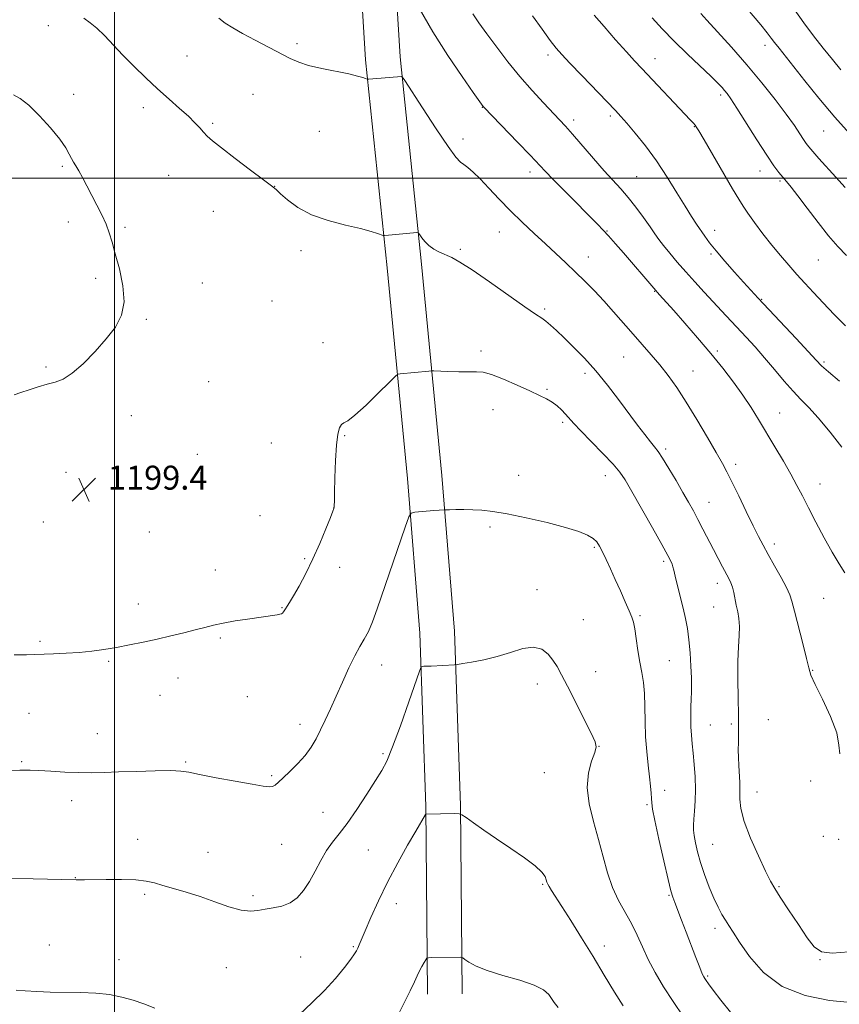
# Model space of a CAD drawing. Extents: x 2169800 to 2172700, y 354800 to 357700.
# Drawn here: x 2171468 to 2171742, y 355724 to 356053 of the extents above; entities that cross this region are included whole.
import ezdxf

# ---------------------------------------------------------------- set-up
doc = ezdxf.new("R2010")
doc.units = 0
doc.header["$MEASUREMENT"] = 0
for name, color, linetype, lineweight in [('32000', 7, 'Continuous', 0), ('DTM HARD BREAKLINE', 7, 'Continuous', 0), ('DTM SPOT ELEVATION', 2, 'Continuous', 13), ('INDEX CONTOUR', 41, 'Continuous', 13), ('INTERMEDIATE CONTOUR', 44, 'Continuous', 0), ('SPOT ELEVATION', 7, 'Continuous', 0)]:
    doc.layers.add(name, color=color, linetype=linetype, lineweight=lineweight)
doc.styles.add('Style-ITALICS', font='ITALICS.shx')

# ---------------------------------------------------------------- blocks, each defined once
blk = doc.blocks.new('SPOT')
at = {"layer": 'SPOT ELEVATION'}
for p, q in [((-3.91, -3.91), (3.82, 3.81)), ((-1.65, 3.77), (1.72, -3.93))]:
    blk.add_line(p, q, dxfattribs=at)

msp = doc.modelspace()

# ---------------------------------------------------------------- linework, layer by layer
at = {"layer": '32000', "flags": 128}
for points in [[(2171500, 355000), (2171500, 357500)], [(2172500, 356000), (2170000, 356000)]]:
    msp.add_lwpolyline(points, dxfattribs=at)
at = {"layer": 'DTM HARD BREAKLINE'}
for points in [[(2171604.63, 355727.11, 1189.49), (2171604.05, 355789.96, 1192.11), (2171602.11, 355847.91, 1194.45), (2171597.91, 355899.63, 1196.44), (2171591.12, 355970.09, 1199.59), (2171583.89, 356039.65, 1202.25), (2171579.77, 356107.42, 1205.87), (2171576.59, 356186.32, 1211.49), (2171571.51, 356238.49, 1216.11), (2171567.25, 356278.63, 1220.01), (2171564.3, 356312.96, 1222.91), (2171568.41, 356333.89, 1223.68), (2171577.41, 356349.89, 1224.25)], [(2171616.23, 355727.22, 1189.49), (2171615.65, 355790.21, 1192.11), (2171613.69, 355848.57, 1194.45), (2171609.46, 355900.66, 1196.44), (2171602.66, 355971.25, 1199.59), (2171595.45, 356040.6, 1202.25), (2171591.36, 356108.01, 1205.87), (2171588.17, 356187.12, 1211.49), (2171583.05, 356239.66, 1216.11), (2171578.8, 356279.74, 1220.01), (2171576, 356312.33, 1222.91), (2171579.43, 356329.83, 1223.68), (2171587.52, 356344.2, 1224.25)]]:
    msp.add_polyline3d(points, dxfattribs=at)
at = {"layer": 'DTM SPOT ELEVATION'}
for p in [(2171477.89, 356051.03, 1199.5), (2171560.95, 356045.05, 1202.31), (2171717.46, 356044.49, 1215.47), (2171524.22, 356040.86, 1200.91), (2171644.94, 356041.27, 1207.59), (2171680.71, 356039.99, 1210.68), (2171486.27, 356028.09, 1198.43), (2171546.29, 356028.14, 1201.04), (2171702.69, 356027.89, 1211.65), (2171509.62, 356023.65, 1199.53), (2171622.92, 356023.78, 1203.95), (2171653.56, 356019.46, 1206.44), (2171665.75, 356020.81, 1207.68), (2171532.76, 356018.39, 1200.2), (2171568.5, 356015.72, 1201.06), (2171693.87, 356017.29, 1209.93), (2171737.11, 356015.78, 1215.09), (2171616.5, 356013.17, 1202.49), (2171482.54, 356004.04, 1197.81), (2171715.8, 356002.48, 1211.3), (2171518.05, 356001.03, 1199.15), (2171638.86, 356002.07, 1203.46), (2171674.59, 356000.55, 1206.94), (2171722.46, 355999.05, 1211.77), (2171553.56, 355997.29, 1200.02), (2171533.04, 355989, 1199.25), (2171484.53, 355985.35, 1197.48), (2171503.43, 355983.66, 1198.22), (2171700.61, 355982.57, 1208.55), (2171628.62, 355982.07, 1201.22), (2171664.66, 355982.4, 1204.09), (2171615.63, 355976.3, 1200.25), (2171562.34, 355975.84, 1199.59), (2171658.44, 355973.69, 1202.69), (2171699.39, 355974.67, 1207.77), (2171735.32, 355972.68, 1211.15), (2171493.7, 355966.6, 1197.67), (2171529.35, 355964.94, 1198.75), (2171680.56, 355962.23, 1203.92), (2171716.32, 355959.55, 1208.09), (2171552.6, 355958.96, 1199.02), (2171643.78, 355956.33, 1200.28), (2171510.59, 355952.83, 1198.15), (2171569.64, 355945, 1198.68), (2171622.52, 355942.28, 1198.33), (2171670.19, 355940.27, 1201.07), (2171701.57, 355942.26, 1204.28), (2171477.09, 355936.86, 1197.74), (2171737.25, 355938.54, 1208.25), (2171657.34, 355934.8, 1199.58), (2171693.36, 355935.53, 1202.82), (2171531.42, 355931.97, 1198.71), (2171644.55, 355929.48, 1198.18), (2171505.61, 355920.61, 1198.72), (2171626.56, 355922.67, 1197.33), (2171722.41, 355921.47, 1204.79), (2171649.86, 355918.37, 1197.69), (2171576.97, 355913.93, 1197.88), (2171552.4, 355911.53, 1198.86), (2171527.67, 355907.72, 1198.86), (2171684.31, 355909.47, 1200.32), (2171707.73, 355904.33, 1202.44), (2171483.75, 355901.63, 1199.46), (2171635.15, 355900.65, 1196.52), (2171664.09, 355900.59, 1197.3), (2171735.9, 355897.73, 1204.71), (2171698.72, 355891.65, 1200.8), (2171548.64, 355887.2, 1198.73), (2171573.23, 355889.74, 1198.01), (2171476.18, 355885.1, 1199.34), (2171511.63, 355881.73, 1199.14), (2171625.48, 355883.35, 1195.77), (2171720.64, 355877.67, 1202.46), (2171660.41, 355876.64, 1195.82), (2171563.58, 355872.79, 1198.14), (2171683.57, 355871.95, 1197.7), (2171533.73, 355869.03, 1198.67), (2171575.23, 355869.88, 1197.56), (2171701.55, 355864.59, 1199.46), (2171641.2, 355862.42, 1194.5), (2171507.89, 355857.58, 1198.54), (2171737.14, 355859.48, 1203.16), (2171555.96, 355856.43, 1198.08), (2171700.32, 355856.67, 1199.2), (2171656.69, 355852.43, 1194.72), (2171675.66, 355853.77, 1196.22), (2171475.08, 355845.18, 1198.23), (2171535.32, 355846.21, 1197.81), (2171497.96, 355838.48, 1197.84), (2171685.48, 355838.67, 1197), (2171589.29, 355837.26, 1195.29), (2171660.84, 355834.98, 1194.51), (2171733.39, 355835.41, 1202.08), (2171521.18, 355832.84, 1197.4), (2171641.37, 355830.83, 1193.58), (2171515.2, 355827.08, 1197.2), (2171544.4, 355826.59, 1197.05), (2171471.38, 355821.12, 1196.97), (2171718.61, 355818.95, 1201.08), (2171562.05, 355817.34, 1196.54), (2171699.22, 355817.15, 1198.88), (2171706.25, 355817.51, 1199.73), (2171494.25, 355814.32, 1196.78), (2171662.01, 355810.06, 1194.02), (2171468.9, 355804.93, 1196.15), (2171523.8, 355804.83, 1196.15), (2171589.76, 355807.54, 1194.28), (2171552.47, 355800.27, 1196.18), (2171643.72, 355801.23, 1193.01), (2171732.81, 355798.39, 1201.88), (2171683.9, 355795.31, 1196.55), (2171485.68, 355791.83, 1195.46), (2171714.86, 355794.8, 1200.75), (2171678.01, 355790.48, 1195.78), (2171569.67, 355787.96, 1194.98), (2171507.74, 355778.92, 1194.65), (2171736.99, 355779.97, 1201.83), (2171742.12, 355778.93, 1201.93), (2171555.84, 355777.24, 1195.18), (2171584.82, 355775.31, 1192.89), (2171699.99, 355777.2, 1198.96), (2171531.22, 355774.6, 1194.9), (2171486.84, 355766.11, 1194.04), (2171643.1, 355763.84, 1191.84), (2171722.12, 355763.13, 1200.16), (2171510.09, 355760.57, 1193.74), (2171546.3, 355760.03, 1194.26), (2171685.35, 355760.24, 1195.85), (2171594.17, 355757.46, 1191.45), (2171700.82, 355749.16, 1197.56), (2171478.21, 355743.63, 1192.82), (2171579.87, 355743.02, 1192.14), (2171663.79, 355743.25, 1192.51), (2171562.19, 355739.59, 1193.03), (2171501.51, 355738.66, 1192.54), (2171537.33, 355735.99, 1193.25), (2171735.87, 355738.66, 1199.96), (2171698.35, 355733.19, 1196.2)]:
    msp.add_point(p, dxfattribs=at)
at = {"layer": 'INDEX CONTOUR'}
for points in [[(2171489.668, 356053.513, 1200), (2171491.774, 356052.047, 1200), (2171494.071, 356050.205, 1200), (2171496.632, 356047.73, 1200), (2171502.798, 356041.223, 1200), (2171506.475, 356037.489, 1200), (2171510.404, 356033.665, 1200), (2171514.392, 356029.941, 1200), (2171518.242, 356026.484, 1200), (2171521.738, 356023.391, 1200), (2171524.66, 356020.739, 1200), (2171526.86, 356018.578, 1200), (2171528.484, 356016.836, 1200), (2171529.751, 356015.416, 1200), (2171530.957, 356014.146, 1200), (2171532.714, 356012.57, 1200), (2171535.71, 356010.161, 1200), (2171540.293, 356006.644, 1200), (2171545.447, 356002.75, 1200), (2171549.816, 355999.466, 1200), (2171552.446, 355997.47, 1200), (2171553.987, 355996.22, 1200), (2171555.493, 355994.867, 1200), (2171557.849, 355992.792, 1200), (2171561.278, 355990.276, 1200), (2171565.835, 355987.827, 1200), (2171571.406, 355985.85, 1200), (2171577.191, 355984.337, 1200), (2171582.218, 355983.174, 1200), (2171585.742, 355982.266, 1200), (2171587.922, 355981.592, 1200), (2171589.76, 355980.912, 1200), (2171590.062, 355980.832, 1200), (2171590.302, 355980.836, 1200), (2171591.598, 355980.951, 1200), (2171599.922, 355981.776, 1200), (2171601.086, 355981.861, 1200), (2171601.64, 355981.698, 1200), (2171602.06, 355981.146, 1200), (2171602.742, 355980.129, 1200), (2171603.763, 355978.832, 1200), (2171605.122, 355977.505, 1200), (2171606.798, 355976.346, 1200), (2171608.688, 355975.343, 1200), (2171612.753, 355973.469, 1200), (2171615.497, 355971.968, 1200), (2171619.592, 355969.363, 1200), (2171625.372, 355965.374, 1200), (2171637.22, 355956.978, 1200), (2171640.753, 355954.56, 1200), (2171642.808, 355953.198, 1200), (2171644.244, 355952.172, 1200), (2171645.803, 355950.862, 1200), (2171647.761, 355949.061, 1200), (2171650.277, 355946.661, 1200), (2171653.441, 355943.584, 1200), (2171657.078, 355939.87, 1200), (2171660.95, 355935.585, 1200), (2171664.828, 355930.849, 1200), (2171668.544, 355926, 1200), (2171674.896, 355917.48, 1200), (2171677.334, 355914.268, 1200), (2171679.215, 355911.861, 1200), (2171680.574, 355910.187, 1200), (2171681.776, 355908.619, 1200), (2171683.265, 355906.394, 1200), (2171685.343, 355902.999, 1200), (2171687.738, 355898.94, 1200), (2171690.033, 355894.978, 1200), (2171691.921, 355891.674, 1200), (2171693.525, 355888.795, 1200), (2171695.076, 355885.91, 1200), (2171696.749, 355882.696, 1200), (2171700.239, 355875.915, 1200), (2171701.867, 355872.803, 1200), (2171703.315, 355870.079, 1200), (2171705.428, 355866.159, 1200), (2171706.104, 355864.737, 1200), (2171706.62, 355863.26, 1200), (2171707.05, 355861.47, 1200), (2171707.882, 355857.26, 1200), (2171708.358, 355855.064, 1200), (2171708.772, 355852.742, 1200), (2171708.981, 355850.152, 1200), (2171708.895, 355847.123, 1200), (2171708.651, 355843.352, 1200), (2171708.44, 355838.506, 1200), (2171708.404, 355832.488, 1200), (2171708.488, 355826.143, 1200), (2171708.587, 355820.552, 1200), (2171708.619, 355816.505, 1200), (2171708.601, 355813.63, 1200), (2171708.571, 355811.259, 1200), (2171708.565, 355808.842, 1200), (2171708.603, 355806.277, 1200), (2171708.702, 355803.574, 1200), (2171709.016, 355797.911, 1200), (2171709.089, 355795.126, 1200), (2171709.095, 355792.38, 1200), (2171709.411, 355789.184, 1200), (2171710.503, 355784.933, 1200), (2171712.642, 355779.335, 1200), (2171715.286, 355773.359, 1200), (2171717.686, 355768.286, 1200), (2171719.342, 355764.968, 1200), (2171720.735, 355762.515, 1200), (2171722.587, 355759.607, 1200), (2171725.385, 355755.332, 1200), (2171728.642, 355750.414, 1200), (2171731.633, 355745.983, 1200), (2171733.937, 355742.946, 1200), (2171736.345, 355741.302, 1200), (2171739.954, 355740.826, 1200), (2171745.503, 355741.286, 1200)], [(2171660.385, 356054.527, 1210), (2171663.652, 356050.765, 1210), (2171667.527, 356046.353, 1210), (2171671.14, 356042.288, 1210), (2171673.897, 356039.254, 1210), (2171676.298, 356036.686, 1210), (2171692.487, 356019.568, 1210), (2171693.574, 356018.399, 1210), (2171694.091, 356017.805, 1210), (2171694.521, 356017.212, 1210), (2171695.367, 356015.832, 1210), (2171697.136, 356012.82, 1210), (2171706.653, 355996.466, 1210), (2171708.694, 355992.988, 1210), (2171710.146, 355990.656, 1210), (2171711.731, 355988.348, 1210), (2171713.994, 355985.215, 1210), (2171716.777, 355981.485, 1210), (2171719.75, 355977.659, 1210), (2171722.638, 355974.135, 1210), (2171725.419, 355970.906, 1210), (2171728.128, 355967.863, 1210), (2171730.832, 355964.883, 1210), (2171733.705, 355961.775, 1210), (2171736.952, 355958.334, 1210), (2171740.648, 355954.489, 1210), (2171744.35, 355950.691, 1210)], [(2171594.746, 355719.975, 1190), (2171598.827, 355728.26, 1190), (2171600.242, 355731.214, 1190), (2171601.217, 355733.3, 1190), (2171602.003, 355734.924, 1190), (2171602.79, 355736.401, 1190), (2171603.522, 355737.681, 1190), (2171604.082, 355738.621, 1190), (2171604.446, 355739.131, 1190), (2171604.962, 355739.322, 1190), (2171606.074, 355739.359, 1190), (2171615.741, 355739.473, 1190), (2171616.042, 355739.452, 1190), (2171616.397, 355739.268, 1190), (2171617.108, 355738.762, 1190), (2171618.487, 355737.825, 1190), (2171620.875, 355736.541, 1190), (2171624.623, 355735.039, 1190), (2171629.809, 355733.437, 1190), (2171635.454, 355731.796, 1190), (2171640.305, 355730.16, 1190), (2171643.428, 355728.575, 1190), (2171645.149, 355727.077, 1190), (2171646.108, 355725.701, 1190), (2171646.951, 355724.383, 1190), (2171648.337, 355722.659, 1190)]]:
    msp.add_polyline3d(points, dxfattribs=at)
at = {"layer": 'INTERMEDIATE CONTOUR'}
for points in [[(2171709.079, 356059.59, 1216), (2171716.103, 356051.28, 1216), (2171718.236, 356048.659, 1216), (2171719.58, 356046.91, 1216), (2171720.717, 356045.393, 1216), (2171722.17, 356043.527, 1216), (2171730.839, 356032.593, 1216), (2171735.491, 356026.843, 1216), (2171740.861, 356020.464, 1216), (2171746.692, 356013.859, 1216)], [(2171601.89, 356056.953, 1204), (2171606.447, 356049.035, 1204), (2171611.466, 356041.086, 1204), (2171616.227, 356034.01, 1204), (2171619.92, 356028.709, 1204), (2171623.227, 356024.03, 1204), (2171623.437, 356023.802, 1204), (2171634.891, 356012.011, 1204), (2171639.006, 356007.735, 1204), (2171644.027, 356002.403, 1204), (2171646.686, 355999.628, 1204), (2171650.522, 355995.721, 1204), (2171661.448, 355984.7, 1204), (2171663.356, 355982.712, 1204), (2171665.182, 355980.714, 1204), (2171667.467, 355978.14, 1204), (2171670.126, 355975.097, 1204), (2171680.352, 355963.245, 1204), (2171682.264, 355961.073, 1204), (2171686.977, 355955.771, 1204), (2171690.644, 355951.604, 1204), (2171694.94, 355946.648, 1204), (2171699.329, 355941.463, 1204), (2171703.361, 355936.51, 1204), (2171706.947, 355931.868, 1204), (2171710.085, 355927.518, 1204), (2171712.818, 355923.402, 1204), (2171715.355, 355919.3, 1204), (2171720.788, 355910.227, 1204), (2171723.625, 355905.442, 1204), (2171726.153, 355901.048, 1204), (2171728.178, 355897.308, 1204), (2171729.994, 355893.766, 1204), (2171732.015, 355889.784, 1204), (2171734.527, 355884.952, 1204), (2171737.296, 355879.764, 1204), (2171739.962, 355874.94, 1204), (2171742.246, 355871.053, 1204), (2171744.21, 355868.088, 1204)], [(2171619.787, 356055.034, 1206), (2171621.845, 356052.054, 1206), (2171624.505, 356048.319, 1206), (2171627.766, 356043.87, 1206), (2171631.487, 356038.993, 1206), (2171635.498, 356034.038, 1206), (2171639.589, 356029.344, 1206), (2171643.404, 356025.205, 1206), (2171648.817, 356019.533, 1206), (2171650.758, 356017.443, 1206), (2171653.107, 356014.792, 1206), (2171660.132, 356006.664, 1206), (2171663.743, 356002.55, 1206), (2171669.262, 355996.474, 1206), (2171671.709, 355993.615, 1206), (2171674.307, 355990.302, 1206), (2171676.855, 355986.863, 1206), (2171679.037, 355983.807, 1206), (2171680.664, 355981.474, 1206), (2171682.039, 355979.536, 1206), (2171683.589, 355977.496, 1206), (2171685.646, 355974.97, 1206), (2171688.169, 355972, 1206), (2171691.019, 355968.737, 1206), (2171694.059, 355965.331, 1206), (2171697.152, 355961.924, 1206), (2171700.157, 355958.658, 1206), (2171702.98, 355955.629, 1206), (2171711.226, 355946.841, 1206), (2171714.189, 355943.592, 1206), (2171717.324, 355940.016, 1206), (2171720.613, 355936.108, 1206), (2171723.872, 355932.215, 1206), (2171726.876, 355928.774, 1206), (2171729.517, 355926.013, 1206), (2171732.166, 355923.312, 1206), (2171735.313, 355919.841, 1206), (2171739.223, 355915.119, 1206), (2171743.234, 355910.054, 1206)], [(2171696.018, 356055.093, 1214), (2171698.036, 356052.926, 1214), (2171701.619, 356049.047, 1214), (2171706.311, 356043.859, 1214), (2171711.448, 356037.972, 1214), (2171716.429, 356031.968, 1214), (2171720.906, 356026.308, 1214), (2171724.595, 356021.421, 1214), (2171727.298, 356017.635, 1214), (2171729.158, 356014.872, 1214), (2171730.405, 356012.954, 1214), (2171731.296, 356011.646, 1214), (2171732.199, 356010.487, 1214), (2171733.514, 356008.962, 1214), (2171735.535, 356006.678, 1214), (2171741.133, 356000.415, 1214), (2171744.315, 355996.887, 1214)], [(2171727.203, 356056.538, 1218), (2171730.42, 356052.006, 1218), (2171733.715, 356047.62, 1218), (2171736.964, 356043.502, 1218), (2171740.043, 356039.718, 1218), (2171742.849, 356036.329, 1218)], [(2171534.854, 356053.566, 1202), (2171537.014, 356051.948, 1202), (2171539.531, 356050.298, 1202), (2171542.784, 356048.415, 1202), (2171546.96, 356046.189, 1202), (2171558.731, 356040.12, 1202), (2171561.55, 356038.855, 1202), (2171564.886, 356037.775, 1202), (2171569.293, 356036.735, 1202), (2171578.337, 356034.897, 1202), (2171581.249, 356034.21, 1202), (2171582.986, 356033.701, 1202), (2171583.917, 356033.364, 1202), (2171584.441, 356033.193, 1202), (2171585.063, 356033.164, 1202), (2171586.315, 356033.256, 1202), (2171595.947, 356034.064, 1202), (2171596.186, 356033.904, 1202), (2171597.011, 356032.699, 1202), (2171602.931, 356023.535, 1202), (2171607.477, 356016.58, 1202), (2171611.514, 356010.589, 1202), (2171614.109, 356007.075, 1202), (2171615.63, 356005.453, 1202), (2171616.763, 356004.613, 1202), (2171618.104, 356003.597, 1202), (2171619.874, 356002.059, 1202), (2171622.2, 355999.805, 1202), (2171625.157, 355996.725, 1202), (2171628.615, 355993.065, 1202), (2171632.394, 355989.155, 1202), (2171636.318, 355985.282, 1202), (2171640.243, 355981.555, 1202), (2171644.033, 355978.041, 1202), (2171650.931, 355971.685, 1202), (2171654.143, 355968.66, 1202), (2171657.286, 355965.597, 1202), (2171660.419, 355962.405, 1202), (2171663.599, 355958.996, 1202), (2171666.859, 355955.327, 1202), (2171673.374, 355947.825, 1202), (2171679.468, 355940.94, 1202), (2171682.33, 355937.57, 1202), (2171685.11, 355934.041, 1202), (2171687.982, 355930.031, 1202), (2171691.156, 355925.179, 1202), (2171694.716, 355919.359, 1202), (2171698.243, 355913.37, 1202), (2171701.197, 355908.25, 1202), (2171703.23, 355904.66, 1202), (2171704.773, 355901.787, 1202), (2171706.448, 355898.442, 1202), (2171708.696, 355893.813, 1202), (2171711.222, 355888.58, 1202), (2171713.548, 355883.795, 1202), (2171715.345, 355880.197, 1202), (2171716.879, 355877.278, 1202), (2171718.567, 355874.214, 1202), (2171720.673, 355870.449, 1202), (2171722.867, 355866.489, 1202), (2171724.666, 355863.108, 1202), (2171725.752, 355860.749, 1202), (2171726.465, 355858.541, 1202), (2171727.312, 355855.285, 1202), (2171730.153, 355844.452, 1202), (2171731.408, 355839.459, 1202), (2171732.143, 355836.265, 1202), (2171732.855, 355833.862, 1202), (2171734.23, 355830.736, 1202), (2171736.666, 355825.843, 1202), (2171739.421, 355820.015, 1202), (2171741.464, 355814.56, 1202), (2171742.162, 355810.474, 1202), (2171742.464, 355807.531, 1202)], [(2171639.768, 356054.327, 1208), (2171642.942, 356049.881, 1208), (2171645.685, 356046.136, 1208), (2171647.67, 356043.551, 1208), (2171649.547, 356041.369, 1208), (2171652.213, 356038.534, 1208), (2171656.227, 356034.355, 1208), (2171667.451, 356022.713, 1208), (2171669.312, 356020.698, 1208), (2171671.295, 356018.43, 1208), (2171674.091, 356015.12, 1208), (2171677.521, 356010.828, 1208), (2171681.195, 356005.827, 1208), (2171684.753, 356000.437, 1208), (2171687.992, 355995.185, 1208), (2171690.748, 355990.647, 1208), (2171692.912, 355987.235, 1208), (2171694.612, 355984.704, 1208), (2171697.375, 355980.682, 1208), (2171698.96, 355978.475, 1208), (2171701.122, 355975.725, 1208), (2171704.047, 355972.276, 1208), (2171707.308, 355968.576, 1208), (2171710.326, 355965.225, 1208), (2171712.755, 355962.573, 1208), (2171715.177, 355959.972, 1208), (2171727.868, 355946.4, 1208), (2171734.608, 355939.142, 1208), (2171736.434, 355937.304, 1208), (2171738.737, 355935.252, 1208), (2171742.368, 355932.153, 1208)], [(2171679.746, 356053.669, 1212), (2171683.145, 356050.02, 1212), (2171687.156, 356045.928, 1212), (2171691.599, 356041.566, 1212), (2171699.469, 356034.008, 1212), (2171701.781, 356031.749, 1212), (2171703.136, 356030.357, 1212), (2171703.993, 356029.391, 1212), (2171704.815, 356028.37, 1212), (2171706.037, 356026.638, 1212), (2171708.091, 356023.496, 1212), (2171714.807, 356012.899, 1212), (2171718.102, 356007.768, 1212), (2171720.496, 356004.206, 1212), (2171722.15, 356001.937, 1212), (2171723.415, 356000.367, 1212), (2171724.642, 355998.911, 1212), (2171726.196, 355997.019, 1212), (2171728.442, 355994.147, 1212), (2171731.59, 355989.997, 1212), (2171735.224, 355985.233, 1212), (2171738.772, 355980.766, 1212), (2171741.841, 355977.228, 1212), (2171744.761, 355974.152, 1212)], [(2171466.189, 356027.923, 1198), (2171468.382, 356026.682, 1198), (2171471.266, 356024.413, 1198), (2171474.857, 356020.93, 1198), (2171478.579, 356016.866, 1198), (2171481.707, 356013.065, 1198), (2171483.715, 356010.182, 1198), (2171484.852, 356008.131, 1198), (2171485.564, 356006.641, 1198), (2171486.238, 356005.431, 1198), (2171487.024, 356004.176, 1198), (2171488.009, 356002.541, 1198), (2171489.258, 356000.281, 1198), (2171490.735, 355997.492, 1198), (2171494.107, 355991.067, 1198), (2171495.763, 355987.785, 1198), (2171497.167, 355984.68, 1198), (2171498.221, 355981.797, 1198), (2171499.138, 355978.686, 1198), (2171500.212, 355974.773, 1198), (2171501.583, 355969.716, 1198), (2171502.783, 355964.096, 1198), (2171503.187, 355958.726, 1198), (2171502.315, 355954.197, 1198), (2171500.25, 355950.216, 1198), (2171497.217, 355946.272, 1198), (2171493.487, 355942.045, 1198), (2171489.526, 355937.998, 1198), (2171485.844, 355934.786, 1198), (2171482.798, 355932.858, 1198), (2171480.139, 355931.835, 1198), (2171477.46, 355931.123, 1198), (2171474.482, 355930.264, 1198), (2171471.427, 355929.288, 1198), (2171468.641, 355928.357, 1198), (2171466.397, 355927.592, 1198)], [(2171466.378, 355840.594, 1198), (2171470.548, 355840.682, 1198), (2171473.37, 355840.757, 1198), (2171479.606, 355840.957, 1198), (2171483.788, 355841.142, 1198), (2171488.155, 355841.425, 1198), (2171492.349, 355841.833, 1198), (2171496.442, 355842.383, 1198), (2171500.613, 355843.079, 1198), (2171504.995, 355843.922, 1198), (2171509.55, 355844.879, 1198), (2171514.192, 355845.91, 1198), (2171518.808, 355846.971, 1198), (2171523.16, 355848.007, 1198), (2171526.979, 355848.965, 1198), (2171530.138, 355849.803, 1198), (2171533.061, 355850.553, 1198), (2171536.317, 355851.263, 1198), (2171540.267, 355851.963, 1198), (2171544.459, 355852.614, 1198), (2171554.395, 355854.042, 1198), (2171555.266, 355854.194, 1198), (2171555.819, 355854.36, 1198), (2171556.181, 355854.598, 1198), (2171556.47, 355854.959, 1198), (2171557.144, 355856.07, 1198), (2171557.687, 355856.877, 1198), (2171558.533, 355858.175, 1198), (2171559.834, 355860.327, 1198), (2171561.68, 355863.593, 1198), (2171563.908, 355867.805, 1198), (2171566.295, 355872.691, 1198), (2171568.616, 355877.9, 1198), (2171570.642, 355882.759, 1198), (2171572.146, 355886.514, 1198), (2171572.978, 355888.65, 1198), (2171573.309, 355889.596, 1198), (2171573.39, 355890.019, 1198), (2171573.434, 355890.591, 1198), (2171573.49, 355892.009, 1198), (2171573.57, 355894.974, 1198), (2171573.69, 355899.84, 1198), (2171573.888, 355905.572, 1198), (2171574.206, 355910.789, 1198), (2171574.671, 355914.409, 1198), (2171575.252, 355916.553, 1198), (2171575.901, 355917.645, 1198), (2171576.667, 355918.178, 1198), (2171577.982, 355918.934, 1198), (2171580.378, 355920.767, 1198), (2171584.104, 355924.177, 1198), (2171588.29, 355928.258, 1198), (2171591.783, 355931.749, 1198), (2171593.764, 355933.706, 1198), (2171594.727, 355934.45, 1198), (2171595.5, 355934.62, 1198), (2171605.121, 355935.532, 1198), (2171605.892, 355935.589, 1198), (2171606.755, 355935.586, 1198), (2171611.442, 355935.396, 1198), (2171615.091, 355935.28, 1198), (2171618.484, 355935.247, 1198), (2171621.006, 355935.295, 1198), (2171623.24, 355935.129, 1198), (2171626.065, 355934.381, 1198), (2171630.069, 355932.827, 1198), (2171634.644, 355930.83, 1198), (2171638.886, 355928.892, 1198), (2171642.104, 355927.401, 1198), (2171644.455, 355926.226, 1198), (2171646.305, 355925.116, 1198), (2171647.961, 355923.874, 1198), (2171649.464, 355922.528, 1198), (2171650.795, 355921.163, 1198), (2171653.559, 355918.033, 1198), (2171655.924, 355915.499, 1198), (2171659.388, 355911.957, 1198), (2171663.276, 355908.006, 1198), (2171666.675, 355904.453, 1198), (2171668.973, 355901.771, 1198), (2171670.773, 355899.109, 1198), (2171672.978, 355895.285, 1198), (2171679.822, 355883.117, 1198), (2171682.966, 355877.487, 1198), (2171684.947, 355873.887, 1198), (2171685.96, 355871.951, 1198), (2171686.416, 355870.922, 1198), (2171686.685, 355870.091, 1198), (2171686.974, 355868.932, 1198), (2171687.451, 355866.962, 1198), (2171689.172, 355860.129, 1198), (2171690.118, 355856.292, 1198), (2171690.915, 355852.808, 1198), (2171691.555, 355849.406, 1198), (2171692.063, 355845.638, 1198), (2171692.458, 355841.257, 1198), (2171692.737, 355836.789, 1198), (2171692.894, 355832.959, 1198), (2171692.931, 355830.244, 1198), (2171692.881, 355828.152, 1198), (2171692.787, 355825.946, 1198), (2171692.695, 355823.086, 1198), (2171692.646, 355819.821, 1198), (2171692.692, 355816.598, 1198), (2171692.863, 355813.72, 1198), (2171693.135, 355810.914, 1198), (2171693.468, 355807.768, 1198), (2171693.815, 355803.995, 1198), (2171694.098, 355799.832, 1198), (2171694.228, 355795.642, 1198), (2171694.151, 355791.757, 1198), (2171693.942, 355788.377, 1198), (2171693.711, 355785.666, 1198), (2171693.558, 355783.679, 1198), (2171693.55, 355782.025, 1198), (2171693.745, 355780.202, 1198), (2171694.195, 355777.8, 1198), (2171694.927, 355774.774, 1198), (2171695.966, 355771.173, 1198), (2171697.306, 355767.113, 1198), (2171698.821, 355762.98, 1198), (2171700.355, 355759.231, 1198), (2171701.781, 355756.209, 1198), (2171703.077, 355753.827, 1198), (2171704.251, 355751.884, 1198), (2171705.379, 355750.102, 1198), (2171706.823, 355747.885, 1198), (2171709.015, 355744.557, 1198), (2171712.345, 355739.761, 1198), (2171717.034, 355734.41, 1198), (2171723.261, 355729.732, 1198), (2171730.957, 355726.673, 1198), (2171739.055, 355725.038, 1198), (2171746.24, 355724.349, 1198)], [(2171461.861, 355801.933, 1196), (2171468.299, 355802.084, 1196), (2171469.856, 355802.09, 1196), (2171471.802, 355802.043, 1196), (2171474.641, 355801.913, 1196), (2171478.673, 355801.689, 1196), (2171483.39, 355801.443, 1196), (2171488.08, 355801.26, 1196), (2171492.273, 355801.211, 1196), (2171496.456, 355801.284, 1196), (2171501.357, 355801.449, 1196), (2171507.373, 355801.666, 1196), (2171513.594, 355801.854, 1196), (2171518.776, 355801.919, 1196), (2171522.151, 355801.776, 1196), (2171524.833, 355801.363, 1196), (2171528.406, 355800.618, 1196), (2171533.924, 355799.54, 1196), (2171540.309, 355798.35, 1196), (2171545.949, 355797.328, 1196), (2171549.623, 355796.697, 1196), (2171551.667, 355796.468, 1196), (2171552.806, 355796.597, 1196), (2171553.702, 355797.071, 1196), (2171554.761, 355797.993, 1196), (2171556.327, 355799.498, 1196), (2171558.606, 355801.652, 1196), (2171561.243, 355804.249, 1196), (2171563.745, 355807.017, 1196), (2171565.743, 355809.753, 1196), (2171567.366, 355812.538, 1196), (2171568.865, 355815.518, 1196), (2171570.455, 355818.834, 1196), (2171572.2, 355822.575, 1196), (2171574.125, 355826.82, 1196), (2171576.221, 355831.535, 1196), (2171578.346, 355836.236, 1196), (2171580.324, 355840.327, 1196), (2171582.024, 355843.414, 1196), (2171583.5, 355845.921, 1196), (2171584.848, 355848.475, 1196), (2171586.192, 355851.672, 1196), (2171587.749, 355855.984, 1196), (2171597.151, 355883.305, 1196), (2171598.394, 355886.751, 1196), (2171599.22, 355888.053, 1196), (2171600.338, 355888.328, 1196), (2171606.762, 355888.887, 1196), (2171610.328, 355889.136, 1196), (2171611.993, 355889.168, 1196), (2171614.057, 355889.195, 1196), (2171616.788, 355889.204, 1196), (2171619.794, 355889.161, 1196), (2171622.852, 355889.009, 1196), (2171626.458, 355888.606, 1196), (2171631.28, 355887.787, 1196), (2171637.661, 355886.467, 1196), (2171644.614, 355884.856, 1196), (2171650.827, 355883.244, 1196), (2171655.282, 355881.854, 1196), (2171658.173, 355880.651, 1196), (2171659.995, 355879.536, 1196), (2171661.21, 355878.387, 1196), (2171662.148, 355876.991, 1196), (2171663.106, 355875.111, 1196), (2171664.324, 355872.571, 1196), (2171665.789, 355869.444, 1196), (2171667.433, 355865.86, 1196), (2171669.159, 355862.01, 1196), (2171670.782, 355858.335, 1196), (2171672.089, 355855.331, 1196), (2171672.942, 355853.281, 1196), (2171673.479, 355851.568, 1196), (2171673.913, 355849.361, 1196), (2171674.412, 355846.079, 1196), (2171674.989, 355842.134, 1196), (2171675.616, 355838.196, 1196), (2171676.252, 355834.731, 1196), (2171676.811, 355831.418, 1196), (2171677.195, 355827.736, 1196), (2171677.353, 355823.311, 1196), (2171677.418, 355818.356, 1196), (2171677.571, 355813.23, 1196), (2171677.937, 355808.269, 1196), (2171678.429, 355803.722, 1196), (2171678.906, 355799.812, 1196), (2171679.251, 355796.709, 1196), (2171679.465, 355794.342, 1196), (2171679.574, 355792.586, 1196), (2171679.645, 355791.148, 1196), (2171679.911, 355789.06, 1196), (2171680.645, 355785.194, 1196), (2171682, 355778.93, 1196), (2171683.632, 355771.717, 1196), (2171685.077, 355765.51, 1196), (2171686.005, 355761.726, 1196), (2171686.63, 355759.595, 1196), (2171687.301, 355757.796, 1196), (2171689.605, 355751.92, 1196), (2171691.145, 355747.932, 1196), (2171694.397, 355739.352, 1196), (2171695.68, 355736.007, 1196), (2171696.502, 355733.977, 1196), (2171696.992, 355732.934, 1196), (2171697.35, 355732.347, 1196), (2171697.798, 355731.705, 1196), (2171698.64, 355730.549, 1196), (2171700.204, 355728.438, 1196), (2171702.713, 355725.121, 1196), (2171705.961, 355721.126, 1196)], [(2171465.128, 355765.931, 1194), (2171472.738, 355765.726, 1194), (2171487.092, 355765.376, 1194), (2171488.338, 355765.378, 1194), (2171489.878, 355765.396, 1194), (2171497.174, 355765.525, 1194), (2171502.334, 355765.543, 1194), (2171507.072, 355765.39, 1194), (2171510.575, 355764.98, 1194), (2171513.33, 355764.333, 1194), (2171516.153, 355763.495, 1194), (2171519.69, 355762.493, 1194), (2171523.908, 355761.28, 1194), (2171528.599, 355759.793, 1194), (2171533.518, 355758.048, 1194), (2171538.24, 355756.387, 1194), (2171542.303, 355755.229, 1194), (2171545.405, 355754.869, 1194), (2171547.904, 355755.089, 1194), (2171550.325, 355755.543, 1194), (2171553.055, 355755.989, 1194), (2171555.94, 355756.603, 1194), (2171558.688, 355757.662, 1194), (2171561.082, 355759.389, 1194), (2171563.185, 355761.779, 1194), (2171565.128, 355764.775, 1194), (2171567.027, 355768.256, 1194), (2171568.922, 355771.858, 1194), (2171570.839, 355775.161, 1194), (2171572.829, 355777.934, 1194), (2171575.071, 355780.714, 1194), (2171577.772, 355784.234, 1194), (2171581.01, 355788.93, 1194), (2171584.353, 355794.059, 1194), (2171587.24, 355798.582, 1194), (2171589.309, 355801.894, 1194), (2171590.998, 355805.119, 1194), (2171592.944, 355809.817, 1194), (2171595.56, 355816.922, 1194), (2171598.37, 355824.881, 1194), (2171601.96, 355835.211, 1194), (2171602.526, 355836.574, 1194), (2171602.855, 355836.774, 1194), (2171603.381, 355836.787, 1194), (2171604.336, 355836.822, 1194), (2171605.901, 355836.895, 1194), (2171613.691, 355837.333, 1194), (2171614.698, 355837.445, 1194), (2171616.39, 355837.688, 1194), (2171619.398, 355838.154, 1194), (2171623.413, 355838.913, 1194), (2171627.898, 355840.029, 1194), (2171632.357, 355841.459, 1194), (2171636.486, 355842.714, 1194), (2171640.032, 355843.198, 1194), (2171642.81, 355842.491, 1194), (2171644.933, 355840.885, 1194), (2171646.585, 355838.851, 1194), (2171647.985, 355836.682, 1194), (2171649.481, 355833.963, 1194), (2171651.456, 355830.101, 1194), (2171659.351, 355814.434, 1194), (2171660.715, 355811.577, 1194), (2171661.082, 355809.823, 1194), (2171660.606, 355807.989, 1194), (2171659.522, 355805.118, 1194), (2171658.417, 355801.166, 1194), (2171657.965, 355796.314, 1194), (2171658.636, 355790.77, 1194), (2171660.094, 355784.838, 1194), (2171661.798, 355778.845, 1194), (2171663.339, 355773.082, 1194), (2171664.829, 355767.701, 1194), (2171666.513, 355762.813, 1194), (2171668.549, 355758.477, 1194), (2171672.873, 355750.734, 1194), (2171674.721, 355746.905, 1194), (2171676.485, 355742.943, 1194), (2171678.438, 355738.775, 1194), (2171680.803, 355734.345, 1194), (2171683.598, 355729.649, 1194), (2171686.793, 355724.691, 1194), (2171690.279, 355719.579, 1194)], [(2171561.813, 355720.331, 1192), (2171565.962, 355724.207, 1192), (2171570.17, 355728.346, 1192), (2171573.858, 355732.403, 1192), (2171576.822, 355736.016, 1192), (2171578.954, 355738.823, 1192), (2171580.222, 355740.603, 1192), (2171580.893, 355741.686, 1192), (2171581.308, 355742.54, 1192), (2171581.786, 355743.633, 1192), (2171583.81, 355748.376, 1192), (2171585.713, 355752.79, 1192), (2171588.225, 355758.354, 1192), (2171591.262, 355764.601, 1192), (2171594.668, 355771.021, 1192), (2171597.993, 355776.937, 1192), (2171600.713, 355781.629, 1192), (2171603.995, 355787.184, 1192), (2171604.088, 355787.304, 1192), (2171604.156, 355787.322, 1192), (2171613.822, 355787.525, 1192), (2171615.194, 355787.504, 1192), (2171616.157, 355787.164, 1192), (2171617.534, 355786.216, 1192), (2171619.977, 355784.451, 1192), (2171623.439, 355781.997, 1192), (2171627.699, 355779.064, 1192), (2171632.448, 355775.883, 1192), (2171637.025, 355772.763, 1192), (2171640.682, 355770.035, 1192), (2171642.881, 355767.947, 1192), (2171643.928, 355766.444, 1192), (2171644.34, 355765.39, 1192), (2171644.573, 355764.63, 1192), (2171644.837, 355763.947, 1192), (2171645.285, 355763.105, 1192), (2171646.074, 355761.84, 1192), (2171649.531, 355756.504, 1192), (2171652.538, 355751.78, 1192), (2171656.155, 355745.999, 1192), (2171659.998, 355739.715, 1192), (2171663.721, 355733.477, 1192), (2171667.121, 355727.806, 1192), (2171670.033, 355723.216, 1192)], [(2171467.085, 355728.445, 1192), (2171470.095, 355728.225, 1192), (2171473.95, 355727.99, 1192), (2171478.477, 355727.823, 1192), (2171488.659, 355727.704, 1192), (2171493.678, 355727.483, 1192), (2171498.274, 355726.977, 1192), (2171502.441, 355726.188, 1192), (2171506.241, 355725.145, 1192), (2171509.793, 355723.889, 1192), (2171513.442, 355722.49, 1192)]]:
    msp.add_polyline3d(points, dxfattribs=at)

# ---------------------------------------------------------------- block references
at = {"layer": 'SPOT ELEVATION'}
msp.add_blockref('SPOT', (2171489.741, 355895.894, 1199.377), dxfattribs=at)

# ---------------------------------------------------------------- texts
at = {"layer": 'SPOT ELEVATION', "style": 'Style-ITALICS'}
msp.add_text('1199.4', height=8, dxfattribs=at).set_placement((2171497.741, 355895.894, 1199.377))

doc.saveas('drawing.dxf')
